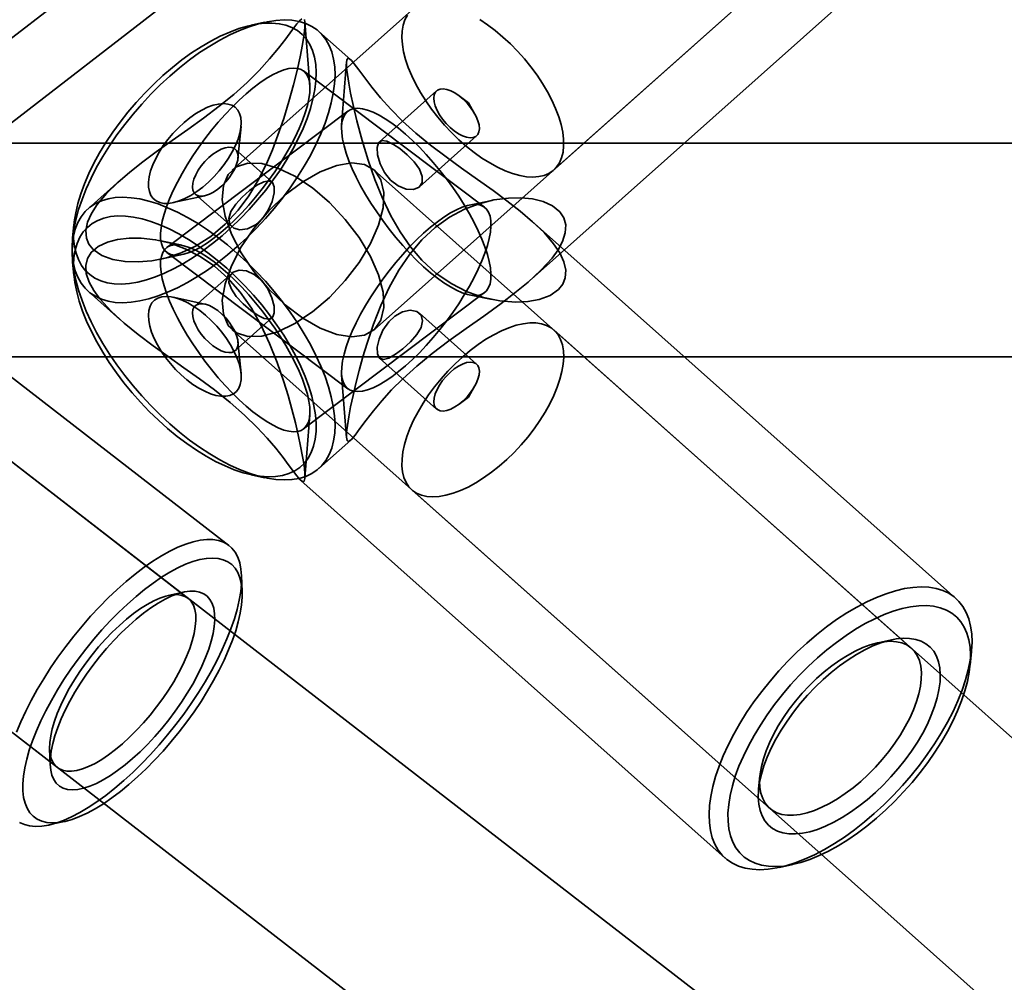
# Model space of a CAD drawing. Units: millimetres. Extents: x -4640 to 4839, y -3372 to 10370.
# Drawn here: x 519 to 592, y 4039 to 4111 of the extents above; entities that cross this region are included whole.
import ezdxf

# ---------------------------------------------------------------- set-up
doc = ezdxf.new("R2010")
doc.units = ezdxf.units.MM
doc.layers.add('Toestel 2D', color=7, linetype='Continuous', lineweight=20)

# ---------------------------------------------------------------- blocks, each defined once
blk = doc.blocks.new('SPK-16639')
at = {"layer": 'Toestel 2D', "linetype": 'Continuous', "lineweight": 35}
for p, q in [((897.42, 4422.506), (534.429, 4099.581)), ((489.223, 4087.274), (907.629, 4410.706)), ((545.064, 4087.626), (908.004, 4410.507)), ((558.513, 4099.591), (585.296, 4123.418)), ((501.24, 4096.564), (531.134, 4119.672)), ((556.841, 4091.411), (588.62, 4119.683)), ((498.506, 4088.131), (534.192, 4115.716)), ((536.863, 4110.643), (535.858, 4110.423)), ((540.247, 4105.948), (539.883, 4110.679)), ((543.305, 4107.838), (540.932, 4109.949)), ((542.991, 4107.668), (542.627, 4102.94)), ((553.324, 4096.798), (539.773, 4106.999)), ((549.74, 4105.506), (545.463, 4101.7)), ((543.101, 4103.991), (529.55, 4093.791)), ((534.864, 4100.453), (535.1, 4102.848)), ((548.455, 4098.339), (552.731, 4102.144)), ((1741.793, 4101.604), (285.061, 4101.604)), ((1911.061, 4101.604), (285.061, 4101.604)), ((1747.038, 4101.604), (341.061, 4101.604)), ((537.41, 4098.693), (534.662, 4101.138)), ((907.629, 3776.501), (489.223, 4099.933)), ((908.004, 3776.7), (545.064, 4099.581)), ((534.192, 4071.491), (498.494, 4099.086)), ((526.024, 4098.795), (523.651, 4096.684)), ((530.024, 4097.143), (532.376, 4097.656)), ((531.671, 4097.776), (534.421, 4095.33)), ((553.898, 4097.317), (552.183, 4096.963)), ((522.588, 4095.508), (522.488, 4094.484)), ((588.62, 4067.524), (556.853, 4095.785)), ((530.691, 4093.956), (528.976, 4094.309)), ((528.976, 4092.898), (530.691, 4093.252)), ((529.55, 4093.417), (543.101, 4083.216)), ((522.488, 4092.723), (522.588, 4091.7)), ((534.421, 4091.877), (531.671, 4089.431)), ((531.134, 4067.535), (501.24, 4090.644)), ((523.651, 4090.523), (526.035, 4088.402)), ((539.773, 4080.208), (553.324, 4090.409)), ((532.376, 4089.551), (530.024, 4090.065)), ((552.183, 4090.244), (553.902, 4089.889)), ((552.731, 4085.063), (548.453, 4088.87)), ((534.662, 4086.069), (537.412, 4088.515)), ((534.429, 4087.626), (897.42, 3764.701)), ((585.296, 4063.789), (558.513, 4087.616)), ((479.437, 4087.274), (897.049, 3764.456)), ((535.1, 4084.359), (534.864, 4086.755)), ((285.061, 4085.604), (1741.793, 4085.604)), ((285.061, 4085.604), (1911.061, 4085.604)), ((341.061, 4085.604), (1747.038, 4085.604)), ((545.465, 4085.505), (549.74, 4081.701)), ((542.627, 4084.267), (542.991, 4079.542)), ((539.883, 4076.527), (540.247, 4081.26)), ((540.932, 4077.259), (543.312, 4079.376)), ((491.455, 4077.985), (521.349, 4054.876)), ((535.858, 4076.784), (536.863, 4076.565)), ((539.574, 4076.357), (571.338, 4048.099)), ((547.878, 4075.662), (574.662, 4051.835)), ((535.179, 4068.053), (535.134, 4069.234)), ((530.798, 4068), (529.644, 4067.746)), ((583.797, 4064.435), (582.792, 4064.216)), ((589.682, 4062.54), (589.783, 4063.563)), ((520.769, 4056.265), (520.814, 4055.084)), ((573.946, 4054.272), (573.845, 4053.249)), ((520.713, 4050.577), (521.867, 4050.831)), ((575.408, 4047.405), (576.413, 4047.624))]:
    blk.add_line(p, q, dxfattribs=at)
at = {"layer": 'Toestel 2D', "linetype": 'Continuous', "lineweight": 35, "flags": 128}
for points in [[(552.552, 4100.896), (551.974, 4101.355), (551.407, 4101.854), (550.857, 4102.387), (550.328, 4102.95), (549.827, 4103.538), (549.357, 4104.144), (548.922, 4104.764), (548.528, 4105.391), (548.177, 4106.02), (547.873, 4106.645), (547.619, 4107.26), (547.417, 4107.858), (547.269, 4108.436), (547.176, 4108.987), (547.139, 4109.505), (547.159, 4109.987), (547.235, 4110.428), (547.367, 4110.824), (547.553, 4111.17)], [(552.962, 4110.847), (553.547, 4110.454), (554.129, 4110.016), (554.703, 4109.537), (555.262, 4109.02), (555.802, 4108.471), (556.317, 4107.895), (556.804, 4107.297), (557.256, 4106.684), (557.671, 4106.059), (558.044, 4105.431), (558.372, 4104.803), (558.651, 4104.183), (558.88, 4103.575), (559.055, 4102.986), (559.176, 4102.421), (559.241, 4101.886), (559.249, 4101.385), (559.201, 4100.923), (559.097, 4100.505), (558.938, 4100.133), (558.725, 4099.813), (558.46, 4099.546), (558.147, 4099.335), (557.787, 4099.183), (557.384, 4099.09), (556.942, 4099.058), (556.465, 4099.086), (555.958, 4099.175), (555.425, 4099.324), (554.871, 4099.531), (554.301, 4099.794), (553.721, 4100.112), (553.136, 4100.48), (552.552, 4100.896)], [(537.864, 4102.183), (538.293, 4103.435), (538.68, 4104.704), (539.022, 4105.958), (539.289, 4107.04), (539.515, 4108.06), (539.695, 4108.986), (539.819, 4109.763), (539.875, 4110.276), (539.885, 4110.643), (539.85, 4110.859)], [(539.649, 4110.909), (539.482, 4110.759), (539.274, 4110.513), (538.907, 4110.028), (538.453, 4109.412), (537.906, 4108.699), (537.239, 4107.893), (536.453, 4107.029), (535.55, 4106.134), (534.55, 4105.246), (533.45, 4104.352), (532.279, 4103.465), (531.116, 4102.626), (529.929, 4101.785), (528.745, 4100.938), (527.741, 4100.194), (526.771, 4099.431), (525.865, 4098.653), (525.032, 4097.839), (524.331, 4097.012), (523.891, 4096.338), (523.596, 4095.681), (523.47, 4095.057), (523.516, 4094.49), (523.709, 4094.029), (524.028, 4093.637), (524.684, 4093.19), (525.507, 4092.891), (526.414, 4092.737), (527.4, 4092.708), (528.43, 4092.801), (529.522, 4093.027), (530.62, 4093.389), (531.695, 4093.889), (532.843, 4094.619), (533.918, 4095.523), (534.893, 4096.584), (535.672, 4097.654), (536.372, 4098.82), (536.995, 4100.059), (537.45, 4101.106), (537.864, 4102.183)], [(531.246, 4107.829), (531.998, 4108.37), (532.752, 4108.864), (533.503, 4109.307), (534.247, 4109.698), (534.98, 4110.032), (535.697, 4110.309), (536.394, 4110.527), (537.067, 4110.685), (537.712, 4110.781), (538.325, 4110.815), (538.902, 4110.787), (539.441, 4110.698), (539.938, 4110.547), (540.39, 4110.335), (540.794, 4110.064), (541.149, 4109.736), (541.451, 4109.351), (541.7, 4108.914), (541.894, 4108.425), (542.031, 4107.888), (542.111, 4107.307), (542.134, 4106.683), (542.099, 4106.022), (542.006, 4105.327), (541.856, 4104.603), (541.65, 4103.852), (541.389, 4103.081), (541.075, 4102.292), (540.709, 4101.492), (540.294, 4100.684), (539.832, 4099.873), (539.325, 4099.065), (538.778, 4098.264), (538.192, 4097.474), (537.571, 4096.7), (536.92, 4095.947), (536.241, 4095.22), (535.54, 4094.521), (534.819, 4093.857), (534.083, 4093.229), (533.337, 4092.643), (532.585, 4092.101), (531.831, 4091.607), (531.08, 4091.164), (530.336, 4090.774), (529.603, 4090.44), (528.886, 4090.163), (528.189, 4089.945), (527.516, 4089.787), (526.871, 4089.691), (526.258, 4089.657), (525.681, 4089.684), (525.142, 4089.774), (524.645, 4089.925), (524.193, 4090.137), (523.789, 4090.408), (523.434, 4090.736), (523.131, 4091.12), (522.882, 4091.558), (522.689, 4092.047), (522.552, 4092.584), (522.471, 4093.165), (522.449, 4093.788), (522.484, 4094.449), (522.577, 4095.144), (522.727, 4095.869), (522.933, 4096.619), (523.194, 4097.391), (523.508, 4098.18), (523.874, 4098.98), (524.289, 4099.788), (524.751, 4100.598), (525.258, 4101.406), (525.805, 4102.208), (526.391, 4102.998), (527.011, 4103.771), (527.663, 4104.524), (528.341, 4105.252), (529.043, 4105.95), (529.764, 4106.615), (530.499, 4107.242), (531.246, 4107.829)], [(530.673, 4107.826), (529.958, 4107.263), (529.254, 4106.66), (528.565, 4106.02), (527.895, 4105.347), (527.249, 4104.645), (526.631, 4103.919), (526.045, 4103.174), (525.494, 4102.414), (524.981, 4101.643), (524.511, 4100.867), (524.086, 4100.091), (523.708, 4099.32), (523.381, 4098.558), (523.106, 4097.81), (522.885, 4097.082), (522.719, 4096.377), (522.61, 4095.7), (522.557, 4095.055), (522.562, 4094.447), (522.625, 4093.879), (522.744, 4093.355), (522.92, 4092.878), (523.151, 4092.451), (523.435, 4092.077), (523.772, 4091.759), (524.158, 4091.498), (524.591, 4091.295), (525.069, 4091.153), (525.588, 4091.072), (526.146, 4091.053), (526.738, 4091.095), (527.362, 4091.199), (528.012, 4091.363), (528.686, 4091.587), (529.378, 4091.87), (530.084, 4092.209), (530.8, 4092.603), (531.521, 4093.049), (532.244, 4093.543), (532.962, 4094.084), (533.672, 4094.667), (534.369, 4095.29), (535.049, 4095.947), (535.707, 4096.635), (536.34, 4097.349), (536.943, 4098.085), (537.512, 4098.839), (538.044, 4099.605), (538.536, 4100.378), (538.984, 4101.155), (539.385, 4101.929), (539.738, 4102.697), (540.039, 4103.452), (540.288, 4104.191), (540.481, 4104.908), (540.619, 4105.6), (540.7, 4106.261), (540.724, 4106.888), (540.69, 4107.477), (540.599, 4108.023), (540.451, 4108.524), (540.248, 4108.976), (539.99, 4109.377), (539.679, 4109.723), (539.318, 4110.013), (538.908, 4110.245), (538.452, 4110.417), (537.953, 4110.529), (537.414, 4110.579), (536.838, 4110.568), (536.23, 4110.495), (535.592, 4110.361), (534.93, 4110.166), (534.247, 4109.912), (533.547, 4109.601), (532.835, 4109.234), (532.116, 4108.814), (531.394, 4108.344), (530.673, 4107.826)], [(529.109, 4095.268), (529.197, 4095.754), (529.334, 4096.28), (529.517, 4096.84), (529.745, 4097.43), (530.017, 4098.044), (530.329, 4098.678), (530.68, 4099.324), (531.066, 4099.979), (531.483, 4100.635), (531.928, 4101.288), (532.397, 4101.931), (532.886, 4102.559), (533.391, 4103.167), (533.906, 4103.748), (534.429, 4104.298), (534.953, 4104.813), (535.475, 4105.287), (535.99, 4105.716), (536.493, 4106.097), (536.98, 4106.426), (537.447, 4106.7), (537.889, 4106.918), (538.302, 4107.076), (538.684, 4107.174), (539.031, 4107.211), (539.339, 4107.186), (539.605, 4107.1), (539.829, 4106.953), (540.007, 4106.747), (540.138, 4106.484), (540.221, 4106.166), (540.255, 4105.795), (540.24, 4105.375), (540.176, 4104.909), (540.063, 4104.403), (539.903, 4103.859), (539.697, 4103.283), (539.447, 4102.681), (539.154, 4102.056), (538.822, 4101.416), (538.454, 4100.764), (538.052, 4100.108), (537.621, 4099.453), (537.163, 4098.804), (536.683, 4098.168), (536.186, 4097.549), (535.675, 4096.954), (535.156, 4096.388), (534.632, 4095.855), (534.108, 4095.36), (533.589, 4094.908), (533.08, 4094.503), (532.584, 4094.147), (532.107, 4093.845), (531.652, 4093.599), (531.223, 4093.411), (530.825, 4093.283), (530.461, 4093.215), (530.133, 4093.209), (529.845, 4093.265), (529.6, 4093.381), (529.399, 4093.558), (529.244, 4093.792), (529.137, 4094.084), (529.079, 4094.429), (529.069, 4094.825), (529.109, 4095.268)], [(555.665, 4089.696), (554.476, 4089.789), (553.249, 4090.047), (552.026, 4090.475), (550.828, 4091.084), (549.686, 4091.874), (548.634, 4092.833), (547.779, 4093.836), (547.006, 4094.951), (546.318, 4096.155), (545.682, 4097.49), (545.115, 4098.888), (544.614, 4100.324), (544.165, 4101.798), (543.774, 4103.257), (543.518, 4104.327), (543.304, 4105.324), (543.161, 4106.08), (543.059, 4106.726), (543.001, 4107.239), (542.988, 4107.61), (543.019, 4107.837), (543.091, 4107.934), (543.21, 4107.91), (543.371, 4107.773), (543.572, 4107.541), (543.927, 4107.074), (544.368, 4106.475), (544.9, 4105.778), (545.549, 4104.985), (546.314, 4104.133), (547.195, 4103.248), (548.187, 4102.355), (549.282, 4101.455), (550.453, 4100.562), (551.607, 4099.726), (552.789, 4098.888), (553.97, 4098.045), (554.999, 4097.287), (555.995, 4096.511), (556.928, 4095.718), (557.778, 4094.898), (558.498, 4094.064), (558.952, 4093.385), (559.261, 4092.722), (559.401, 4092.091), (559.366, 4091.515), (559.182, 4091.05), (558.871, 4090.653), (558.232, 4090.203), (557.425, 4089.899), (556.58, 4089.742), (555.665, 4089.696)], [(551.417, 4105.139), (551.103, 4105.351), (550.793, 4105.511), (550.498, 4105.613), (550.228, 4105.655), (549.993, 4105.634), (549.8, 4105.552), (549.656, 4105.411), (549.566, 4105.216), (549.532, 4104.973), (549.557, 4104.692), (549.639, 4104.38), (549.775, 4104.05), (549.961, 4103.713), (550.19, 4103.379), (550.455, 4103.06), (550.747, 4102.767), (551.055, 4102.511), (551.369, 4102.299), (551.679, 4102.139), (551.974, 4102.036), (552.243, 4101.995), (552.479, 4102.015), (552.671, 4102.098), (552.816, 4102.239), (552.906, 4102.434), (552.939, 4102.676), (552.915, 4102.958), (552.833, 4103.269), (552.697, 4103.599), (552.511, 4103.937), (552.281, 4104.271), (552.017, 4104.59), (551.725, 4104.882), (551.417, 4105.139)], [(552.562, 4103.851), (552.119, 4104.61), (551.417, 4105.139)], [(531.269, 4103.498), (530.83, 4103.143), (530.404, 4102.75), (529.999, 4102.326), (529.621, 4101.876), (529.275, 4101.41), (528.969, 4100.933), (528.706, 4100.455), (528.492, 4099.982), (528.329, 4099.524), (528.22, 4099.086), (528.168, 4098.677), (528.173, 4098.303), (528.234, 4097.97), (528.351, 4097.685), (528.523, 4097.45), (528.745, 4097.271), (529.015, 4097.15), (529.328, 4097.089), (529.679, 4097.09), (530.062, 4097.151), (530.472, 4097.273), (530.9, 4097.453), (531.34, 4097.688), (531.785, 4097.975), (532.228, 4098.308), (532.661, 4098.683), (533.077, 4099.092), (533.47, 4099.53), (533.833, 4099.989), (534.159, 4100.462), (534.445, 4100.94), (534.684, 4101.417), (534.873, 4101.883), (535.009, 4102.332), (535.089, 4102.756), (535.113, 4103.149), (535.08, 4103.503), (534.991, 4103.813), (534.846, 4104.073), (534.649, 4104.281), (534.402, 4104.431), (534.11, 4104.522), (533.777, 4104.552), (533.409, 4104.521), (533.012, 4104.429), (532.593, 4104.278), (532.157, 4104.07), (531.714, 4103.808), (531.269, 4103.498)], [(553.765, 4092.26), (553.677, 4092.747), (553.54, 4093.272), (553.357, 4093.833), (553.129, 4094.422), (552.857, 4095.037), (552.545, 4095.67), (552.194, 4096.317), (551.808, 4096.971), (551.391, 4097.628), (550.946, 4098.28), (550.477, 4098.923), (549.988, 4099.552), (549.483, 4100.159), (548.968, 4100.74), (548.445, 4101.291), (547.921, 4101.805), (547.399, 4102.279), (546.884, 4102.708), (546.381, 4103.089), (545.894, 4103.418), (545.427, 4103.692), (544.985, 4103.91), (544.572, 4104.068), (544.19, 4104.166), (543.843, 4104.203), (543.535, 4104.178), (543.269, 4104.092), (543.045, 4103.946), (542.867, 4103.74), (542.736, 4103.476), (542.653, 4103.158), (542.619, 4102.787), (542.634, 4102.367), (542.698, 4101.902), (542.811, 4101.395), (542.971, 4100.851), (543.177, 4100.276), (543.427, 4099.673), (543.72, 4099.048), (544.052, 4098.408), (544.42, 4097.756), (544.822, 4097.1), (545.253, 4096.445), (545.711, 4095.796), (546.191, 4095.16), (546.688, 4094.542), (547.199, 4093.946), (547.718, 4093.38), (548.242, 4092.847), (548.766, 4092.352), (549.285, 4091.9), (549.794, 4091.495), (550.29, 4091.14), (550.767, 4090.838), (551.222, 4090.591), (551.651, 4090.403), (552.049, 4090.275), (552.413, 4090.207), (552.741, 4090.201), (553.029, 4090.257), (553.274, 4090.373), (553.475, 4090.55), (553.63, 4090.785), (553.737, 4091.076), (553.795, 4091.421), (553.805, 4091.817), (553.765, 4092.26)], [(546.973, 4101.185), (547.533, 4100.719), (548.047, 4100.197), (548.45, 4099.644), (548.668, 4099.105), (548.655, 4098.646), (548.425, 4098.314), (548.01, 4098.137), (547.456, 4098.155), (546.851, 4098.396), (546.296, 4098.833), (545.845, 4099.404), (545.514, 4100.057), (545.324, 4100.715), (545.289, 4101.263), (545.4, 4101.627), (545.642, 4101.788), (546.014, 4101.745), (546.504, 4101.505), (546.973, 4101.185)], [(532.986, 4100.771), (532.678, 4100.515), (532.386, 4100.222), (532.121, 4099.903), (531.892, 4099.569), (531.706, 4099.232), (531.57, 4098.901), (531.488, 4098.59), (531.463, 4098.309), (531.497, 4098.066), (531.587, 4097.871), (531.731, 4097.73), (531.924, 4097.648), (532.159, 4097.627), (532.429, 4097.669), (532.724, 4097.771), (533.033, 4097.931), (533.348, 4098.143), (533.656, 4098.4), (533.947, 4098.692), (534.212, 4099.011), (534.442, 4099.345), (534.628, 4099.683), (534.764, 4100.013), (534.846, 4100.324), (534.87, 4100.605), (534.837, 4100.848), (534.746, 4101.043), (534.602, 4101.184), (534.409, 4101.267), (534.174, 4101.287), (533.905, 4101.246), (533.61, 4101.143), (533.3, 4100.983), (532.986, 4100.771)], [(541.714, 4090.057), (540.437, 4088.966), (539.127, 4088.092), (537.846, 4087.476), (536.654, 4087.147), (535.607, 4087.119), (534.753, 4087.394), (534.133, 4087.96), (533.775, 4088.79), (533.696, 4089.845), (533.901, 4091.075), (534.379, 4092.424), (535.107, 4093.828), (536.053, 4095.221), (537.171, 4096.539), (538.41, 4097.72), (539.711, 4098.708), (541.014, 4099.457), (542.258, 4099.933), (543.384, 4100.113), (544.34, 4099.988), (545.081, 4099.565), (545.573, 4098.863), (545.793, 4097.915), (545.729, 4096.766), (545.386, 4095.469), (544.78, 4094.084), (543.938, 4092.677), (542.9, 4091.313), (541.714, 4090.057)], [(541.714, 4097.15), (540.437, 4098.241), (539.127, 4099.115), (537.846, 4099.731), (536.654, 4100.061), (535.607, 4100.088), (534.753, 4099.813), (534.133, 4099.247), (533.775, 4098.417), (533.696, 4097.363), (533.901, 4096.132), (534.379, 4094.783), (535.107, 4093.379), (536.053, 4091.986), (537.171, 4090.668), (538.41, 4089.487), (539.711, 4088.499), (541.014, 4087.75), (542.258, 4087.274), (543.384, 4087.094), (544.34, 4087.219), (545.081, 4087.642), (545.573, 4088.344), (545.793, 4089.292), (545.729, 4090.441), (545.386, 4091.739), (544.78, 4093.123), (543.938, 4094.53), (542.9, 4095.894), (541.714, 4097.15)], [(537.578, 4098.315), (537.448, 4098.654), (537.186, 4098.787), (536.795, 4098.713), (536.291, 4098.448), (535.731, 4098.046), (535.184, 4097.565), (534.699, 4097.034), (534.34, 4096.479), (534.185, 4095.956), (534.264, 4095.53), (534.55, 4095.238), (535.01, 4095.112), (535.59, 4095.193), (536.19, 4095.496), (536.717, 4095.976), (537.136, 4096.576), (537.43, 4097.241), (537.576, 4097.879), (537.578, 4098.315)], [(533.337, 4094.564), (534.083, 4093.978), (534.819, 4093.351), (535.54, 4092.686), (536.241, 4091.988), (536.92, 4091.26), (537.571, 4090.507), (538.192, 4089.733), (538.778, 4088.943), (539.325, 4088.142), (539.832, 4087.334), (540.294, 4086.523), (540.709, 4085.715), (541.075, 4084.915), (541.389, 4084.127), (541.65, 4083.355), (541.856, 4082.605), (542.006, 4081.88), (542.099, 4081.185), (542.134, 4080.524), (542.111, 4079.901), (542.031, 4079.319), (541.894, 4078.782), (541.7, 4078.294), (541.451, 4077.856), (541.149, 4077.472), (540.794, 4077.143), (540.39, 4076.872), (539.938, 4076.661), (539.441, 4076.51), (538.902, 4076.42), (538.325, 4076.392), (537.712, 4076.426), (537.067, 4076.523), (536.394, 4076.68), (535.697, 4076.898), (534.98, 4077.175), (534.247, 4077.51), (533.503, 4077.9), (532.752, 4078.343), (531.998, 4078.837), (531.246, 4079.379), (530.499, 4079.965), (529.764, 4080.592), (529.043, 4081.257), (528.341, 4081.955), (527.663, 4082.683), (527.011, 4083.436), (526.391, 4084.209), (525.805, 4084.999), (525.258, 4085.801), (524.751, 4086.609), (524.289, 4087.419), (523.874, 4088.227), (523.508, 4089.028), (523.194, 4089.816), (522.933, 4090.588), (522.727, 4091.338), (522.577, 4092.063), (522.484, 4092.758), (522.449, 4093.419), (522.471, 4094.042), (522.552, 4094.624), (522.689, 4095.16), (522.882, 4095.649), (523.131, 4096.087), (523.434, 4096.471), (523.789, 4096.8), (524.193, 4097.07), (524.645, 4097.282), (525.142, 4097.433), (525.681, 4097.523), (526.258, 4097.551), (526.871, 4097.516), (527.516, 4097.42), (528.189, 4097.263), (528.886, 4097.045), (529.603, 4096.768), (530.336, 4096.433), (531.08, 4096.043), (531.831, 4095.6), (532.585, 4095.106), (533.337, 4094.564)], [(553.765, 4094.947), (553.805, 4095.39), (553.795, 4095.786), (553.737, 4096.131), (553.63, 4096.423), (553.475, 4096.657), (553.274, 4096.834), (553.029, 4096.95), (552.741, 4097.006), (552.413, 4097), (552.049, 4096.932), (551.651, 4096.804), (551.222, 4096.616), (550.767, 4096.37), (550.29, 4096.068), (549.794, 4095.712), (549.285, 4095.307), (548.766, 4094.855), (548.242, 4094.36), (547.718, 4093.827), (547.199, 4093.261), (546.688, 4092.666), (546.191, 4092.047), (545.711, 4091.411), (545.253, 4090.762), (544.822, 4090.107), (544.42, 4089.451), (544.052, 4088.799), (543.72, 4088.159), (543.427, 4087.534), (543.177, 4086.932), (542.971, 4086.356), (542.811, 4085.812), (542.698, 4085.306), (542.634, 4084.84), (542.619, 4084.42), (542.653, 4084.049), (542.736, 4083.731), (542.867, 4083.467), (543.045, 4083.262), (543.269, 4083.115), (543.535, 4083.029), (543.843, 4083.004), (544.19, 4083.041), (544.572, 4083.139), (544.985, 4083.297), (545.427, 4083.515), (545.894, 4083.789), (546.381, 4084.118), (546.884, 4084.499), (547.399, 4084.928), (547.921, 4085.402), (548.445, 4085.917), (548.968, 4086.467), (549.483, 4087.048), (549.988, 4087.656), (550.477, 4088.284), (550.946, 4088.927), (551.391, 4089.58), (551.808, 4090.236), (552.194, 4090.891), (552.545, 4091.537), (552.857, 4092.17), (553.129, 4092.785), (553.357, 4093.375), (553.54, 4093.935), (553.677, 4094.461), (553.765, 4094.947)], [(554.576, 4089.604), (553.269, 4088.66), (551.95, 4087.725), (550.657, 4086.795), (549.413, 4085.854), (548.25, 4084.906), (547.201, 4083.965), (546.368, 4083.131), (545.638, 4082.326), (545.012, 4081.572), (544.461, 4080.856), (544.002, 4080.235), (543.63, 4079.74), (543.337, 4079.4), (543.129, 4079.267), (543.03, 4079.341), (542.988, 4079.593), (543.001, 4079.961), (543.058, 4080.471), (543.159, 4081.116), (543.301, 4081.871), (543.479, 4082.708), (543.687, 4083.601), (543.939, 4084.591), (544.221, 4085.604), (544.529, 4086.619), (545.018, 4088.056), (545.57, 4089.46), (546.191, 4090.804), (546.909, 4092.099), (547.722, 4093.297), (548.629, 4094.368), (549.624, 4095.283), (550.7, 4096.047), (551.831, 4096.647), (552.927, 4097.064), (554.032, 4097.344), (555.117, 4097.488), (556.044, 4097.506), (556.921, 4097.418), (557.718, 4097.22), (558.411, 4096.905), (558.956, 4096.466), (559.254, 4096.017), (559.4, 4095.489), (559.37, 4094.891), (559.166, 4094.244), (558.833, 4093.623), (558.381, 4092.994), (557.553, 4092.08), (556.582, 4091.185), (555.604, 4090.385), (554.576, 4089.604)], [(532.604, 4093.399), (531.883, 4093.917), (531.16, 4094.388), (530.441, 4094.808), (529.729, 4095.174), (529.03, 4095.486), (528.346, 4095.739), (527.684, 4095.934), (527.046, 4096.068), (526.438, 4096.141), (525.863, 4096.153), (525.324, 4096.102), (524.825, 4095.991), (524.369, 4095.818), (523.959, 4095.586), (523.597, 4095.296), (523.286, 4094.95), (523.029, 4094.549), (522.825, 4094.097), (522.678, 4093.596), (522.587, 4093.05), (522.553, 4092.461), (522.576, 4091.834), (522.657, 4091.173), (522.795, 4090.481), (522.989, 4089.764), (523.237, 4089.025), (523.538, 4088.27), (523.891, 4087.502), (524.293, 4086.728), (524.741, 4085.952), (525.232, 4085.178), (525.764, 4084.412), (526.334, 4083.658), (526.937, 4082.922), (527.569, 4082.208), (528.227, 4081.52), (528.907, 4080.863), (529.604, 4080.241), (530.314, 4079.657), (531.033, 4079.117), (531.755, 4078.622), (532.476, 4078.176), (533.192, 4077.783), (533.899, 4077.443), (534.591, 4077.161), (535.264, 4076.936), (535.914, 4076.772), (536.538, 4076.668), (537.13, 4076.626), (537.688, 4076.645), (538.207, 4076.726), (538.685, 4076.868), (539.119, 4077.071), (539.505, 4077.332), (539.841, 4077.651), (540.125, 4078.024), (540.356, 4078.451), (540.532, 4078.928), (540.651, 4079.452), (540.714, 4080.02), (540.719, 4080.628), (540.667, 4081.273), (540.557, 4081.95), (540.391, 4082.655), (540.17, 4083.383), (539.895, 4084.131), (539.568, 4084.893), (539.19, 4085.665), (538.765, 4086.441), (538.295, 4087.216), (537.783, 4087.987), (537.232, 4088.747), (536.645, 4089.493), (536.027, 4090.218), (535.381, 4090.92), (534.711, 4091.593), (534.022, 4092.233), (533.318, 4092.837), (532.604, 4093.399)], [(538.954, 4077.117), (539.267, 4076.703), (539.519, 4076.409), (539.708, 4076.268), (539.822, 4076.296), (539.88, 4076.494), (539.878, 4076.893), (539.812, 4077.493), (539.706, 4078.156), (539.559, 4078.932), (539.378, 4079.778), (539.166, 4080.679), (538.907, 4081.685), (538.619, 4082.713), (538.303, 4083.74), (537.804, 4085.188), (537.24, 4086.6), (536.606, 4087.948), (535.872, 4089.241), (535.041, 4090.434), (534.115, 4091.494), (533.115, 4092.384), (532.036, 4093.122), (530.907, 4093.7), (529.805, 4094.1), (528.697, 4094.363), (527.613, 4094.49), (526.711, 4094.492), (525.86, 4094.393), (525.089, 4094.189), (524.412, 4093.866), (523.886, 4093.422), (523.602, 4092.969), (523.47, 4092.439), (523.512, 4091.84), (523.726, 4091.196), (524.068, 4090.573), (524.527, 4089.943), (525.372, 4089.021), (526.36, 4088.119), (527.406, 4087.271), (528.51, 4086.441), (529.639, 4085.628), (530.815, 4084.795), (531.977, 4083.962), (533.098, 4083.129), (534.275, 4082.192), (535.355, 4081.251), (536.311, 4080.327), (537.053, 4079.528), (537.697, 4078.768), (538.246, 4078.07), (538.626, 4077.562), (538.954, 4077.117)], [(529.109, 4091.939), (529.069, 4092.383), (529.079, 4092.778), (529.137, 4093.123), (529.244, 4093.415), (529.399, 4093.65), (529.6, 4093.826), (529.845, 4093.943), (530.133, 4093.998), (530.461, 4093.992), (530.825, 4093.924), (531.223, 4093.796), (531.652, 4093.608), (532.107, 4093.362), (532.584, 4093.06), (533.08, 4092.704), (533.589, 4092.299), (534.108, 4091.847), (534.632, 4091.352), (535.156, 4090.819), (535.675, 4090.253), (536.186, 4089.658), (536.683, 4089.039), (537.163, 4088.403), (537.621, 4087.754), (538.052, 4087.099), (538.454, 4086.443), (538.822, 4085.792), (539.154, 4085.151), (539.447, 4084.527), (539.697, 4083.924), (539.903, 4083.348), (540.063, 4082.805), (540.176, 4082.298), (540.24, 4081.832), (540.255, 4081.412), (540.221, 4081.042), (540.138, 4080.723), (540.007, 4080.46), (539.829, 4080.254), (539.605, 4080.107), (539.339, 4080.021), (539.031, 4079.996), (538.684, 4080.033), (538.302, 4080.131), (537.889, 4080.29), (537.447, 4080.507), (536.98, 4080.781), (536.493, 4081.111), (535.99, 4081.491), (535.475, 4081.921), (534.953, 4082.394), (534.429, 4082.909), (533.906, 4083.459), (533.391, 4084.04), (532.886, 4084.648), (532.397, 4085.276), (531.928, 4085.919), (531.483, 4086.572), (531.066, 4087.228), (530.68, 4087.883), (530.329, 4088.529), (530.017, 4089.163), (529.745, 4089.777), (529.517, 4090.367), (529.334, 4090.927), (529.197, 4091.453), (529.109, 4091.939)], [(537.578, 4088.893), (537.566, 4089.407), (537.408, 4090.03), (537.098, 4090.697), (536.643, 4091.315), (536.092, 4091.777), (535.514, 4092.037), (534.963, 4092.092), (534.507, 4091.943), (534.236, 4091.616), (534.194, 4091.174), (534.371, 4090.667), (534.739, 4090.124), (535.254, 4089.576), (535.828, 4089.086), (536.37, 4088.71), (536.839, 4088.478), (537.217, 4088.424), (537.474, 4088.588), (537.578, 4088.893)], [(532.007, 4089.071), (531.562, 4089.382), (531.119, 4089.643), (530.684, 4089.851), (530.264, 4090.002), (529.867, 4090.094), (529.499, 4090.126), (529.167, 4090.095), (528.875, 4090.004), (528.628, 4089.854), (528.43, 4089.647), (528.286, 4089.386), (528.196, 4089.076), (528.163, 4088.722), (528.187, 4088.33), (528.268, 4087.905), (528.404, 4087.456), (528.593, 4086.99), (528.832, 4086.513), (529.117, 4086.035), (529.444, 4085.562), (529.806, 4085.103), (530.199, 4084.666), (530.615, 4084.256), (531.048, 4083.881), (531.491, 4083.548), (531.936, 4083.262), (532.377, 4083.026), (532.805, 4082.846), (533.214, 4082.724), (533.597, 4082.663), (533.948, 4082.662), (534.261, 4082.723), (534.531, 4082.844), (534.754, 4083.023), (534.925, 4083.258), (535.042, 4083.544), (535.104, 4083.876), (535.108, 4084.25), (535.056, 4084.659), (534.947, 4085.097), (534.785, 4085.556), (534.57, 4086.028), (534.307, 4086.506), (534.001, 4086.983), (533.656, 4087.45), (533.277, 4087.899), (532.872, 4088.324), (532.446, 4088.716), (532.007, 4089.071)], [(533.348, 4089.064), (533.033, 4089.276), (532.724, 4089.436), (532.429, 4089.539), (532.159, 4089.58), (531.924, 4089.56), (531.731, 4089.477), (531.587, 4089.336), (531.497, 4089.141), (531.463, 4088.898), (531.488, 4088.617), (531.57, 4088.306), (531.706, 4087.976), (531.892, 4087.638), (532.121, 4087.304), (532.386, 4086.985), (532.678, 4086.693), (532.986, 4086.436), (533.3, 4086.224), (533.61, 4086.064), (533.905, 4085.962), (534.174, 4085.92), (534.409, 4085.941), (534.602, 4086.023), (534.746, 4086.164), (534.837, 4086.359), (534.87, 4086.602), (534.846, 4086.883), (534.764, 4087.194), (534.628, 4087.525), (534.442, 4087.862), (534.212, 4088.196), (533.947, 4088.515), (533.656, 4088.808), (533.348, 4089.064)], [(546.611, 4088.65), (547.191, 4088.974), (547.76, 4089.089), (548.252, 4088.997), (548.584, 4088.716), (548.691, 4088.3), (548.574, 4087.808), (548.257, 4087.273), (547.777, 4086.721), (547.209, 4086.208), (546.652, 4085.795), (546.16, 4085.519), (545.754, 4085.411), (545.459, 4085.51), (545.305, 4085.829), (545.298, 4086.32), (545.434, 4086.927), (545.72, 4087.591), (546.157, 4088.224), (546.611, 4088.65)], [(553.839, 4076.966), (553.255, 4076.551), (552.67, 4076.182), (552.09, 4075.865), (551.521, 4075.602), (550.967, 4075.395), (550.433, 4075.246), (549.926, 4075.157), (549.449, 4075.129), (549.007, 4075.161), (548.605, 4075.254), (548.245, 4075.406), (547.931, 4075.617), (547.666, 4075.883), (547.454, 4076.204), (547.294, 4076.575), (547.19, 4076.994), (547.142, 4077.456), (547.15, 4077.957), (547.215, 4078.492), (547.336, 4079.057), (547.511, 4079.646), (547.74, 4080.253), (548.019, 4080.874), (548.347, 4081.501), (548.72, 4082.13), (549.135, 4082.754), (549.588, 4083.368), (550.074, 4083.966), (550.589, 4084.542), (551.129, 4085.091), (551.689, 4085.607), (552.262, 4086.087), (552.844, 4086.525), (553.429, 4086.917), (554.012, 4087.261), (554.588, 4087.551), (555.15, 4087.787), (555.694, 4087.965), (556.215, 4088.084), (556.708, 4088.143), (557.168, 4088.141), (557.59, 4088.078), (557.972, 4087.955), (558.309, 4087.774), (558.599, 4087.535), (558.838, 4087.241), (559.024, 4086.894), (559.156, 4086.499), (559.232, 4086.058), (559.252, 4085.576), (559.215, 4085.057), (559.123, 4084.507), (558.974, 4083.929), (558.772, 4083.33), (558.518, 4082.716), (558.214, 4082.091), (557.863, 4081.462), (557.469, 4080.835), (557.035, 4080.215), (556.564, 4079.608), (556.063, 4079.021), (555.535, 4078.458), (554.984, 4077.924), (554.417, 4077.426), (553.839, 4076.966)], [(551.055, 4084.697), (550.747, 4084.44), (550.455, 4084.147), (550.19, 4083.828), (549.961, 4083.495), (549.775, 4083.157), (549.639, 4082.827), (549.557, 4082.516), (549.532, 4082.234), (549.566, 4081.992), (549.656, 4081.796), (549.8, 4081.655), (549.993, 4081.573), (550.228, 4081.552), (550.498, 4081.594), (550.793, 4081.696), (551.103, 4081.856), (551.417, 4082.068), (551.725, 4082.325), (552.017, 4082.618), (552.281, 4082.936), (552.511, 4083.27), (552.697, 4083.608), (552.833, 4083.938), (552.915, 4084.249), (552.939, 4084.531), (552.906, 4084.773), (552.816, 4084.968), (552.671, 4085.11), (552.479, 4085.192), (552.243, 4085.213), (551.974, 4085.171), (551.679, 4085.068), (551.369, 4084.908), (551.055, 4084.697)], [(551.417, 4082.068), (552.119, 4082.597), (552.562, 4083.356)], [(525.829, 4068.21), (526.502, 4068.805), (527.174, 4069.357), (527.84, 4069.863), (528.498, 4070.318), (529.142, 4070.722), (529.77, 4071.071), (530.377, 4071.363), (530.961, 4071.598), (531.518, 4071.773), (532.045, 4071.887), (532.538, 4071.94), (532.995, 4071.932), (533.414, 4071.862), (533.792, 4071.731), (534.126, 4071.54), (534.415, 4071.29), (534.657, 4070.982), (534.852, 4070.617), (534.996, 4070.199), (535.091, 4069.73), (535.135, 4069.212), (535.128, 4068.647), (535.07, 4068.041), (534.962, 4067.395), (534.803, 4066.713), (534.596, 4066), (534.341, 4065.26), (534.039, 4064.496), (533.693, 4063.714), (533.303, 4062.917), (532.874, 4062.11), (532.407, 4061.298), (531.904, 4060.486), (531.369, 4059.678), (530.804, 4058.878), (530.213, 4058.092), (529.6, 4057.324), (528.967, 4056.578), (528.319, 4055.858), (527.659, 4055.169), (526.99, 4054.515), (526.318, 4053.899), (525.645, 4053.325), (524.975, 4052.796), (524.313, 4052.315), (523.661, 4051.885), (523.025, 4051.508), (522.407, 4051.187), (521.81, 4050.923), (521.24, 4050.719), (520.697, 4050.574), (520.187, 4050.49), (519.711, 4050.468), (519.273, 4050.507), (518.875, 4050.607), (518.518, 4050.768)], [(518.287, 4057.531), (518.612, 4058.304), (518.98, 4059.095), (519.389, 4059.897), (519.838, 4060.707), (520.323, 4061.519), (520.843, 4062.33), (521.393, 4063.135), (521.971, 4063.928), (522.574, 4064.706), (523.197, 4065.464), (523.838, 4066.197), (524.493, 4066.902), (525.158, 4067.574), (525.829, 4068.21)], [(526.589, 4067.107), (525.947, 4066.498), (525.311, 4065.852), (524.685, 4065.175), (524.073, 4064.469), (523.479, 4063.74), (522.907, 4062.991), (522.359, 4062.229), (521.84, 4061.456), (521.353, 4060.679), (520.9, 4059.901), (520.485, 4059.127), (520.11, 4058.364), (519.777, 4057.614), (519.488, 4056.882), (519.245, 4056.174), (519.051, 4055.494), (518.905, 4054.845), (518.808, 4054.232), (518.762, 4053.659), (518.767, 4053.128), (518.822, 4052.644), (518.927, 4052.209), (519.082, 4051.827), (519.286, 4051.498), (519.537, 4051.226), (519.834, 4051.012), (520.175, 4050.858), (520.558, 4050.763), (520.98, 4050.73), (521.439, 4050.758), (521.932, 4050.846), (522.457, 4050.995), (523.009, 4051.204), (523.586, 4051.47), (524.183, 4051.794), (524.798, 4052.171), (525.426, 4052.602), (526.064, 4053.081), (526.707, 4053.607), (527.352, 4054.177), (527.994, 4054.786), (528.63, 4055.432), (529.256, 4056.11), (529.868, 4056.815), (530.462, 4057.544), (531.034, 4058.293), (531.582, 4059.056), (532.101, 4059.828), (532.588, 4060.606), (533.041, 4061.384), (533.456, 4062.157), (533.831, 4062.921), (534.164, 4063.671), (534.453, 4064.402), (534.696, 4065.11), (534.89, 4065.79), (535.037, 4066.439), (535.133, 4067.052), (535.179, 4067.625), (535.174, 4068.156), (535.119, 4068.64), (535.014, 4069.075), (534.859, 4069.458), (534.655, 4069.786), (534.404, 4070.058), (534.107, 4070.272), (533.766, 4070.427), (533.383, 4070.521), (532.961, 4070.554), (532.502, 4070.527), (532.009, 4070.438), (531.484, 4070.289), (530.932, 4070.081), (530.355, 4069.814), (529.758, 4069.491), (529.143, 4069.113), (528.515, 4068.683), (527.878, 4068.203), (527.234, 4067.677), (526.589, 4067.107)], [(578.933, 4065.404), (578.187, 4064.818), (577.452, 4064.191), (576.731, 4063.526), (576.029, 4062.828), (575.351, 4062.1), (574.699, 4061.347), (574.079, 4060.574), (573.493, 4059.784), (572.945, 4058.982), (572.439, 4058.174), (571.977, 4057.364), (571.562, 4056.556), (571.196, 4055.755), (570.881, 4054.967), (570.621, 4054.195), (570.415, 4053.445), (570.265, 4052.72), (570.172, 4052.025), (570.137, 4051.364), (570.159, 4050.741), (570.239, 4050.159), (570.377, 4049.623), (570.57, 4049.134), (570.819, 4048.696), (571.122, 4048.312), (571.476, 4047.983), (571.881, 4047.713), (572.333, 4047.501), (572.83, 4047.35), (573.368, 4047.26), (573.946, 4047.232), (574.559, 4047.267), (575.204, 4047.363), (575.877, 4047.52), (576.574, 4047.738), (577.291, 4048.015), (578.023, 4048.35), (578.767, 4048.74), (579.519, 4049.183), (580.273, 4049.677), (581.025, 4050.219), (581.771, 4050.805), (582.507, 4051.432), (583.227, 4052.097), (583.929, 4052.795), (584.608, 4053.523), (585.259, 4054.276), (585.879, 4055.05), (586.465, 4055.84), (587.013, 4056.641), (587.519, 4057.449), (587.982, 4058.26), (588.397, 4059.068), (588.763, 4059.868), (589.077, 4060.656), (589.338, 4061.428), (589.544, 4062.178), (589.693, 4062.903), (589.786, 4063.598), (589.822, 4064.259), (589.799, 4064.882), (589.719, 4065.464), (589.582, 4066.001), (589.388, 4066.489), (589.139, 4066.927), (588.837, 4067.311), (588.482, 4067.64), (588.078, 4067.911), (587.626, 4068.122), (587.129, 4068.273), (586.59, 4068.363), (586.012, 4068.391), (585.399, 4068.357), (584.754, 4068.26), (584.082, 4068.103), (583.385, 4067.885), (582.668, 4067.608), (581.935, 4067.273), (581.191, 4066.883), (580.44, 4066.44), (579.686, 4065.946), (578.933, 4065.404)], [(525.987, 4065.516), (525.461, 4065.012), (524.941, 4064.473), (524.434, 4063.904), (523.944, 4063.309), (523.475, 4062.694), (523.032, 4062.066), (522.619, 4061.43), (522.239, 4060.791), (521.897, 4060.157), (521.596, 4059.532), (521.338, 4058.923), (521.126, 4058.335), (520.961, 4057.774), (520.846, 4057.245), (520.782, 4056.753), (520.768, 4056.302), (520.805, 4055.898), (520.893, 4055.542), (521.031, 4055.24), (521.218, 4054.994), (521.451, 4054.805), (521.73, 4054.676), (522.05, 4054.609), (522.41, 4054.602), (522.805, 4054.658), (523.232, 4054.774), (523.688, 4054.951), (524.167, 4055.186), (524.666, 4055.477), (525.179, 4055.822), (525.703, 4056.217), (526.231, 4056.659), (526.759, 4057.143), (527.283, 4057.665), (527.797, 4058.22), (528.296, 4058.803), (528.776, 4059.408), (529.233, 4060.03), (529.662, 4060.663), (530.058, 4061.301), (530.419, 4061.939), (530.741, 4062.569), (531.021, 4063.187), (531.257, 4063.786), (531.445, 4064.361), (531.585, 4064.907), (531.675, 4065.418), (531.715, 4065.89), (531.703, 4066.318), (531.64, 4066.698), (531.527, 4067.027), (531.364, 4067.302), (531.154, 4067.519), (530.898, 4067.678), (530.598, 4067.777), (530.258, 4067.814), (529.88, 4067.789), (529.468, 4067.703), (529.026, 4067.556), (528.558, 4067.35), (528.069, 4067.087), (527.562, 4066.768), (527.043, 4066.398), (526.516, 4065.979), (525.987, 4065.516)], [(526.685, 4065.491), (527.245, 4065.983), (527.804, 4066.431), (528.355, 4066.832), (528.895, 4067.18), (529.419, 4067.475), (529.923, 4067.713), (530.403, 4067.893), (530.853, 4068.012), (531.272, 4068.07), (531.655, 4068.067), (531.999, 4068.002), (532.302, 4067.876), (532.56, 4067.691), (532.772, 4067.447), (532.936, 4067.146), (533.051, 4066.792), (533.115, 4066.386), (533.128, 4065.933), (533.091, 4065.437), (533.002, 4064.9), (532.864, 4064.328), (532.676, 4063.726), (532.442, 4063.098), (532.162, 4062.45), (531.839, 4061.787), (531.476, 4061.114), (531.075, 4060.437), (530.641, 4059.762), (530.176, 4059.095), (529.684, 4058.44), (529.17, 4057.803), (528.638, 4057.19), (528.091, 4056.606), (527.536, 4056.055), (526.976, 4055.542), (526.416, 4055.071), (525.86, 4054.646), (525.314, 4054.272), (524.781, 4053.95), (524.267, 4053.683), (523.775, 4053.474), (523.309, 4053.324), (522.874, 4053.235), (522.473, 4053.208), (522.109, 4053.242), (521.785, 4053.337), (521.504, 4053.493), (521.269, 4053.708), (521.08, 4053.981), (520.941, 4054.309), (520.852, 4054.689), (520.813, 4055.119), (520.825, 4055.594), (520.888, 4056.111), (521.002, 4056.666), (521.165, 4057.254), (521.376, 4057.869), (521.634, 4058.508), (521.935, 4059.165), (522.279, 4059.833), (522.661, 4060.509), (523.079, 4061.185), (523.529, 4061.857), (524.008, 4062.519), (524.512, 4063.165), (525.035, 4063.791), (525.575, 4064.39), (526.126, 4064.958), (526.685, 4065.491)], [(579.667, 4064.239), (580.388, 4064.757), (581.11, 4065.228), (581.83, 4065.648), (582.541, 4066.015), (583.241, 4066.326), (583.924, 4066.58), (584.587, 4066.774), (585.224, 4066.908), (585.832, 4066.982), (586.408, 4066.993), (586.947, 4066.943), (587.446, 4066.831), (587.902, 4066.659), (588.312, 4066.427), (588.673, 4066.136), (588.984, 4065.79), (589.242, 4065.389), (589.445, 4064.937), (589.593, 4064.436), (589.684, 4063.89), (589.718, 4063.302), (589.694, 4062.675), (589.613, 4062.013), (589.476, 4061.322), (589.282, 4060.604), (589.034, 4059.865), (588.732, 4059.11), (588.38, 4058.343), (587.978, 4057.568), (587.53, 4056.792), (587.038, 4056.018), (586.506, 4055.252), (585.937, 4054.499), (585.334, 4053.762), (584.701, 4053.048), (584.043, 4052.36), (583.363, 4051.703), (582.666, 4051.081), (581.956, 4050.498), (581.238, 4049.957), (580.516, 4049.462), (579.794, 4049.017), (579.078, 4048.623), (578.372, 4048.284), (577.68, 4048.001), (577.006, 4047.777), (576.356, 4047.612), (575.733, 4047.508), (575.14, 4047.466), (574.583, 4047.485), (574.063, 4047.567), (573.585, 4047.709), (573.152, 4047.911), (572.766, 4048.172), (572.43, 4048.491), (572.145, 4048.865), (571.914, 4049.291), (571.739, 4049.768), (571.619, 4050.292), (571.557, 4050.86), (571.552, 4051.468), (571.604, 4052.113), (571.713, 4052.79), (571.879, 4053.495), (572.1, 4054.224), (572.375, 4054.971), (572.703, 4055.733), (573.08, 4056.505), (573.505, 4057.281), (573.975, 4058.057), (574.488, 4058.827), (575.039, 4059.587), (575.625, 4060.333), (576.244, 4061.059), (576.89, 4061.76), (577.559, 4062.434), (578.248, 4063.074), (578.952, 4063.677), (579.667, 4064.239)], [(579.908, 4062.487), (579.286, 4061.994), (578.676, 4061.46), (578.082, 4060.891), (577.51, 4060.29), (576.964, 4059.663), (576.45, 4059.015), (575.971, 4058.352), (575.533, 4057.679), (575.137, 4057.003), (574.789, 4056.328), (574.49, 4055.661), (574.244, 4055.008), (574.053, 4054.374), (573.917, 4053.764), (573.839, 4053.183), (573.819, 4052.637), (573.857, 4052.13), (573.952, 4051.667), (574.105, 4051.251), (574.314, 4050.887), (574.576, 4050.576), (574.89, 4050.322), (575.253, 4050.127), (575.662, 4049.993), (576.113, 4049.92), (576.603, 4049.91), (577.127, 4049.962), (577.681, 4050.076), (578.26, 4050.252), (578.86, 4050.487), (579.475, 4050.779), (580.099, 4051.126), (580.728, 4051.526), (581.356, 4051.974), (581.979, 4052.467), (582.589, 4053.001), (583.183, 4053.57), (583.755, 4054.171), (584.301, 4054.798), (584.815, 4055.446), (585.293, 4056.109), (585.732, 4056.782), (586.127, 4057.458), (586.476, 4058.133), (586.774, 4058.8), (587.02, 4059.453), (587.212, 4060.087), (587.348, 4060.697), (587.426, 4061.278), (587.446, 4061.824), (587.408, 4062.331), (587.312, 4062.794), (587.16, 4063.21), (586.951, 4063.575), (586.689, 4063.885), (586.375, 4064.139), (586.012, 4064.334), (585.603, 4064.468), (585.152, 4064.541), (584.662, 4064.551), (584.138, 4064.499), (583.584, 4064.385), (583.004, 4064.209), (582.405, 4063.975), (581.79, 4063.682), (581.166, 4063.335), (580.537, 4062.935), (579.908, 4062.487)], [(579.336, 4062.484), (579.92, 4062.9), (580.505, 4063.268), (581.085, 4063.585), (581.654, 4063.849), (582.208, 4064.056), (582.741, 4064.204), (583.249, 4064.294), (583.726, 4064.322), (584.167, 4064.29), (584.57, 4064.197), (584.93, 4064.045), (585.244, 4063.834), (585.508, 4063.567), (585.721, 4063.247), (585.88, 4062.875), (585.985, 4062.457), (586.033, 4061.995), (586.024, 4061.494), (585.959, 4060.958), (585.839, 4060.394), (585.663, 4059.805), (585.435, 4059.197), (585.155, 4058.577), (584.828, 4057.949), (584.455, 4057.321), (584.04, 4056.696), (583.587, 4056.082), (583.101, 4055.485), (582.585, 4054.909), (582.045, 4054.36), (581.486, 4053.843), (580.913, 4053.364), (580.331, 4052.926), (579.746, 4052.533), (579.163, 4052.19), (578.587, 4051.899), (578.025, 4051.664), (577.481, 4051.486), (576.96, 4051.367), (576.467, 4051.308), (576.007, 4051.31), (575.584, 4051.373), (575.203, 4051.495), (574.865, 4051.677), (574.576, 4051.916), (574.337, 4052.21), (574.151, 4052.556), (574.019, 4052.952), (573.943, 4053.392), (573.923, 4053.874), (573.959, 4054.393), (574.052, 4054.944), (574.2, 4055.521), (574.403, 4056.12), (574.657, 4056.735), (574.961, 4057.36), (575.312, 4057.989), (575.706, 4058.616), (576.14, 4059.236), (576.61, 4059.842), (577.112, 4060.43), (577.64, 4060.993), (578.19, 4061.526), (578.757, 4062.025), (579.336, 4062.484)]]:
    blk.add_lwpolyline(points, dxfattribs=at)

msp = doc.modelspace()

# ---------------------------------------------------------------- block references
msp.add_blockref('SPK-16639', (0, 0))

doc.saveas('drawing.dxf')
